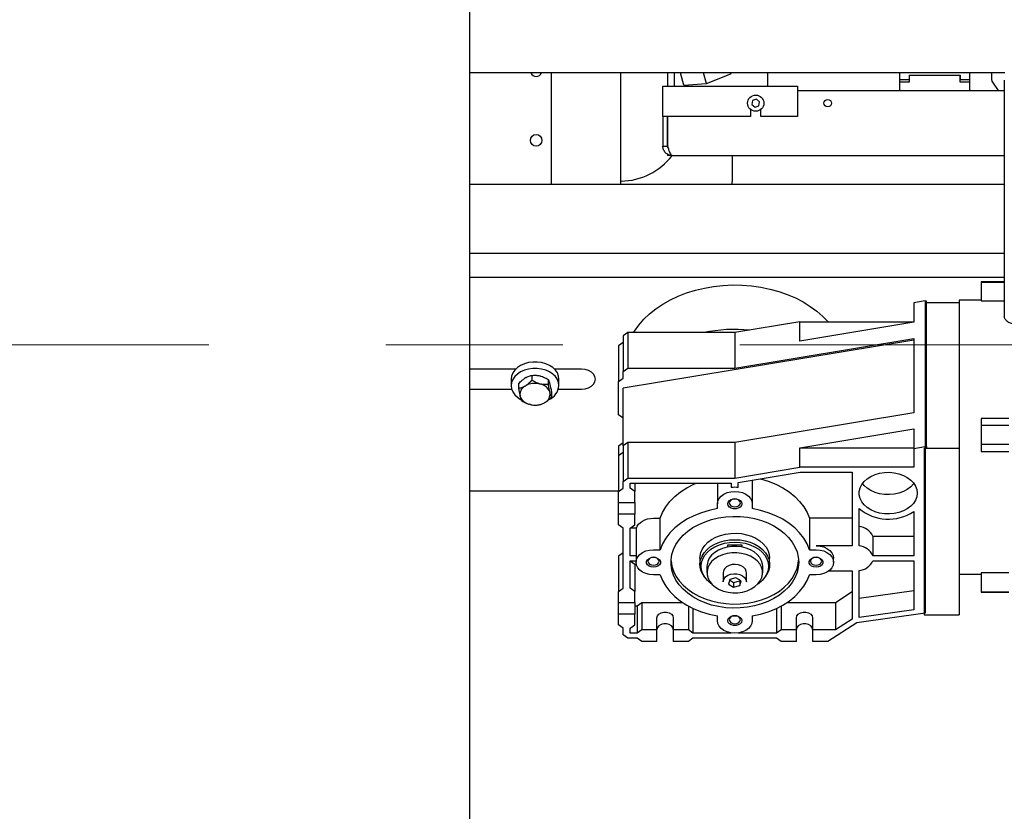
# Model space of a CAD drawing. Units: millimetres. Extents: x 20 to 410, y 10 to 287.
# Drawn here: x 289 to 304, y 233 to 244 of the extents above; entities that cross this region are included whole.
import ezdxf

# ---------------------------------------------------------------- set-up
doc = ezdxf.new("R2010")
doc.units = ezdxf.units.MM
doc.linetypes.add('CENTERX2', pattern=[20.32, 12.7, -2.54, 2.54, -2.54])
doc.styles.add('SLDTEXTSTYLE0', font='TXT', dxfattribs={"width": 0.605})
doc.dimstyles.new('SLDDIMSTYLE2', dxfattribs={"dimtxt": 3.85, "dimasz": 3.302, "dimexe": 0, "dimexo": 0.0625, "dimgap": 0.9625, "dimtad": 1, "dimdec": 0, "dimlfac": 30, "dimrnd": 1e-09, "dimzin": 12, "dimdsep": 46, "dimtxsty": 'SLDTEXTSTYLE0', "dimsah": 1, "dimcen": 0.09, "dimadec": 0, "dimazin": 3, "dimtfac": 1, "dimtofl": 0, "dimtmove": 0, "dimatfit": 3, "dimfxl": 1, "dimfrac": 2, "dimtolj": 1, "dimtzin": 12, "dimarcsym": 0})
doc.dimstyles.new('SLDDIMSTYLE3', dxfattribs={"dimtxt": 3.85, "dimasz": 3.302, "dimexe": 0, "dimexo": 0.0625, "dimgap": 0.9625, "dimtad": 1, "dimdec": 0, "dimlfac": 30, "dimrnd": 1e-09, "dimzin": 12, "dimdsep": 46, "dimtxsty": 'SLDTEXTSTYLE0', "dimsah": 1, "dimcen": 0.09, "dimadec": 0, "dimazin": 3, "dimtfac": 1, "dimtdec": 0, "dimtofl": 0, "dimtmove": 0, "dimatfit": 3, "dimfxl": 1, "dimfrac": 2, "dimtolj": 1, "dimtzin": 12, "dimarcsym": 0})

# ---------------------------------------------------------------- blocks, each defined once
blk = doc.blocks.new('_D_2')
at = {"color": 7, "linetype": 'Continuous', "lineweight": 18}
for p, q in [((315.862, 238.406), (315.862, 180.582)), ((182.52, 210.082), (182.52, 180.582)), ((182.52, 181.582), (315.862, 181.582))]:
    blk.add_line(p, q, dxfattribs=at)
for points in [[(182.52, 181.582), (185.822, 181.074), (185.822, 182.09)], [(315.862, 181.582), (312.56, 182.09), (312.56, 181.074)]]:
    blk.add_solid(points, dxfattribs=at)
at = {"color": 7, "linetype": 'Continuous', "lineweight": 18, "insert": (240.452, 186.545), "char_height": 3.85, "attachment_point": 1, "style": 'SLDTEXTSTYLE0'}
blk.add_mtext('4000', dxfattribs=at)
blk = doc.blocks.new('_D_3')
at = {"color": 7, "linetype": 'Continuous', "lineweight": 18}
for p, q in [((315.862, 238.406), (315.862, 189.569)), ((295.853, 210.082), (295.853, 189.569)), ((295.853, 190.569), (315.862, 190.569))]:
    blk.add_line(p, q, dxfattribs=at)
for points in [[(295.853, 190.569), (299.155, 190.061), (299.155, 191.077)], [(315.862, 190.569), (312.56, 191.077), (312.56, 190.061)]]:
    blk.add_solid(points, dxfattribs=at)
at = {"color": 7, "linetype": 'Continuous', "lineweight": 18, "insert": (303.302, 195.532), "char_height": 3.85, "attachment_point": 1, "style": 'SLDTEXTSTYLE0'}
blk.add_mtext('600', dxfattribs=at)

msp = doc.modelspace()

# ---------------------------------------------------------------- linework, layer by layer
at = {"color": 7, "linetype": 'Continuous', "lineweight": 25}
for p, q in [((295.852976, 237.782357), (295.852976, 262.915691)), ((303.52769, 243.482357), (295.852976, 243.482357)), ((297.02196, 243.482357), (297.02196, 241.88135)), ((298.02196, 241.88135), (298.02196, 243.482357)), ((298.688626, 243.482357), (298.688626, 243.290691)), ((298.788626, 243.448768), (298.788626, 243.482357)), ((298.788626, 243.348768), (298.788626, 243.448768)), ((298.926088, 243.307754), (298.876021, 243.482357)), ((299.247008, 243.331626), (299.203786, 243.482357)), ((299.247008, 243.331626), (299.598711, 243.471867)), ((299.598711, 243.471867), (299.595703, 243.482357)), ((299.598711, 243.471867), (299.601487, 243.482357)), ((300.12196, 243.482357), (300.12196, 243.448768)), ((300.12196, 243.448768), (300.12196, 243.348768)), ((302.02196, 243.382357), (302.02196, 243.482357)), ((302.155293, 243.449024), (302.155293, 243.349024)), ((302.155293, 243.449024), (302.888626, 243.449024)), ((302.155293, 243.449024), (302.155293, 243.382357)), ((302.888626, 243.349024), (302.888626, 243.449024)), ((302.888626, 243.449024), (302.888626, 243.382357)), ((303.02196, 243.482357), (303.02196, 243.382357)), ((303.338626, 243.482357), (303.338626, 243.386414)), ((298.62196, 243.290691), (300.555293, 243.290691)), ((298.62196, 243.224024), (298.62196, 243.290691)), ((298.788626, 243.290691), (298.788626, 243.348768)), ((298.926088, 243.307754), (299.247008, 243.331626)), ((300.12196, 243.348768), (300.12196, 243.290691)), ((300.555293, 243.290691), (300.555293, 243.224024)), ((302.155293, 243.382357), (302.02196, 243.382357)), ((302.02196, 243.349024), (302.02196, 243.382357)), ((302.155293, 243.349024), (302.02196, 243.349024)), ((302.02196, 243.232357), (302.02196, 243.349024)), ((303.02196, 243.382357), (302.888626, 243.382357)), ((303.02196, 243.349024), (302.888626, 243.349024)), ((303.02196, 243.382357), (303.02196, 243.349024)), ((303.02196, 243.349024), (303.02196, 243.232357)), ((303.350683, 243.348176), (303.43178, 243.232357)), ((303.52196, 243.380499), (303.52196, 239.993177)), ((298.62196, 242.857357), (298.62196, 243.224024)), ((300.555293, 243.232357), (303.52196, 243.232357)), ((300.555293, 243.224024), (300.555293, 242.857357)), ((302.02196, 243.232357), (303.02196, 243.232357)), ((299.910667, 243.085656), (299.901256, 243.028693)), ((299.901256, 243.028693), (299.945882, 242.992061)), ((299.964704, 243.105987), (299.910667, 243.085656)), ((299.945882, 242.992061), (299.999919, 243.012392)), ((300.00933, 243.069355), (299.964704, 243.105987)), ((299.999919, 243.012392), (300.00933, 243.069355)), ((299.880293, 242.857357), (298.62196, 242.857357)), ((298.62196, 242.857357), (298.62196, 242.432357)), ((298.688626, 242.857357), (298.688626, 242.432357)), ((298.68896, 242.432357), (298.68896, 242.857357)), ((299.880293, 242.959659), (299.880293, 242.857357)), ((300.030293, 242.857357), (300.030293, 242.959659)), ((300.555293, 242.857357), (300.030293, 242.857357)), ((298.62196, 242.432357), (298.688626, 242.432357)), ((298.688626, 242.432357), (298.688626, 242.423407)), ((298.688626, 242.319625), (298.688626, 242.299024)), ((298.755293, 242.299024), (298.688626, 242.299024)), ((298.755293, 242.299024), (303.52196, 242.299024)), ((299.62196, 241.949024), (299.62196, 242.299024)), ((303.52196, 241.88135), (295.852976, 241.88135)), ((295.852976, 240.8969), (303.52196, 240.8969)), ((303.52196, 240.548884), (295.852976, 240.548884)), ((303.52196, 240.485191), (303.188626, 240.485191)), ((303.188626, 240.485191), (303.188626, 240.482849)), ((303.188626, 240.482849), (303.52196, 240.482849)), ((303.188626, 240.482849), (303.188626, 240.214327)), ((302.388626, 240.211859), (302.22196, 240.184131)), ((302.22196, 240.184131), (302.22196, 239.905719)), ((302.388626, 240.211859), (302.388626, 238.123767)), ((302.405293, 240.209503), (302.388626, 240.209503)), ((302.405293, 238.12373), (302.405293, 240.209503)), ((302.405293, 240.187926), (302.87196, 240.187926)), ((303.188626, 240.224998), (302.87196, 240.224998)), ((302.87196, 240.224998), (302.87196, 236.301032)), ((303.188626, 240.214327), (303.52196, 240.214327)), ((300.590381, 239.912688), (299.655293, 239.757118)), ((300.590381, 239.634275), (300.590381, 239.912688)), ((300.590381, 239.912688), (302.22196, 239.912688)), ((302.22196, 239.905719), (300.590381, 239.634275)), ((298.12196, 239.757118), (298.055293, 239.709251)), ((298.12196, 239.757118), (298.12196, 239.246696)), ((299.655293, 239.757118), (298.12196, 239.757118)), ((299.655293, 239.757118), (299.655293, 239.246696)), ((298.055293, 239.613516), (297.988626, 239.565649)), ((298.055293, 239.709251), (298.055293, 239.198828)), ((302.22196, 239.649875), (298.055293, 238.959183)), ((299.655293, 239.246696), (302.22196, 239.673709)), ((302.22196, 239.673709), (302.22196, 238.606461)), ((297.988626, 239.565649), (297.988626, 239.055226)), ((296.50956, 239.232529), (295.852976, 239.232529)), ((297.455293, 239.232529), (297.067692, 239.232529)), ((298.055293, 239.198828), (298.12196, 239.246696)), ((298.055293, 239.103093), (298.055293, 239.198828)), ((298.12196, 239.246696), (299.655293, 239.246696)), ((296.445293, 239.088927), (296.445293, 238.996123)), ((296.65472, 239.111633), (296.641097, 239.103278)), ((296.743028, 239.142588), (296.743028, 239.072985)), ((296.869391, 239.133663), (296.852502, 239.137957)), ((296.978865, 239.082629), (296.978865, 239.013026)), ((297.13196, 238.996123), (297.13196, 239.088927)), ((297.988626, 239.055226), (298.055293, 239.103093)), ((297.988626, 238.576551), (297.988626, 239.055226)), ((295.852976, 238.945324), (296.452661, 238.945324)), ((296.552789, 239.025921), (296.552789, 238.956318)), ((296.641097, 238.987273), (296.65472, 238.995628)), ((296.852502, 239.021951), (296.869391, 239.017658)), ((297.000031, 239.023841), (297.003297, 239.011192)), ((297.000031, 238.907836), (297.003297, 238.895187)), ((297.024463, 238.906002), (297.024463, 238.836399)), ((297.124591, 238.945324), (297.455293, 238.945324)), ((298.055293, 238.131581), (298.055293, 238.959183)), ((296.577221, 238.838479), (296.573956, 238.851128)), ((296.936156, 238.759041), (296.922532, 238.750686)), ((296.724751, 238.724363), (296.707862, 238.728657)), ((298.055293, 238.528684), (297.988626, 238.576551)), ((302.22196, 238.606461), (299.655293, 238.179449)), ((303.5883, 238.52362), (303.188626, 238.52362)), ((303.188626, 238.52362), (303.188626, 238.429528)), ((300.590381, 238.103007), (302.22196, 238.374451)), ((302.22196, 238.374451), (302.22196, 238.096039)), ((303.188626, 238.429528), (303.588626, 238.429528)), ((303.188626, 238.429528), (303.188626, 238.156228)), ((298.055293, 238.177492), (297.988626, 238.129625)), ((297.988626, 238.129625), (297.988626, 237.987979)), ((298.12196, 238.179449), (298.055293, 238.131581)), ((298.055293, 238.131581), (298.055293, 237.621158)), ((298.12196, 238.179449), (298.12196, 237.669026)), ((299.655293, 238.179449), (298.12196, 238.179449)), ((299.655293, 238.179449), (299.655293, 237.669026)), ((300.590381, 237.824595), (300.590381, 238.103007)), ((300.590381, 238.103007), (302.22196, 238.103007)), ((302.22196, 238.096039), (302.388626, 238.123767)), ((302.22196, 238.096039), (302.22196, 237.824595)), ((302.37196, 238.099833), (302.37196, 235.70646)), ((302.37196, 238.099833), (302.87196, 238.099833)), ((302.388626, 238.123767), (302.388626, 235.730394)), ((302.388626, 238.12373), (302.405293, 238.12373)), ((302.405293, 238.12373), (302.405293, 238.100993)), ((303.188626, 238.156228), (303.588626, 238.156228)), ((303.188626, 238.156228), (303.188626, 238.05374)), ((303.188626, 238.05374), (303.588626, 238.05374)), ((298.055293, 238.035846), (297.988626, 237.987979)), ((297.988626, 237.987979), (297.988626, 237.477556)), ((295.852976, 210.082357), (295.852976, 237.782357)), ((299.655293, 237.669026), (300.590381, 237.824595)), ((302.22196, 237.824595), (300.590381, 237.824595)), ((298.055293, 237.621158), (298.12196, 237.669026)), ((298.12196, 237.669026), (299.655293, 237.669026)), ((299.705293, 237.605513), (300.593779, 237.752794)), ((299.905293, 237.638666), (299.905293, 237.299885)), ((300.593779, 237.752794), (301.338626, 237.752794)), ((301.338626, 237.752794), (301.338626, 236.69971)), ((295.852976, 237.485367), (297.988626, 237.485367)), ((297.988626, 237.477556), (298.055293, 237.525424)), ((298.055293, 237.525424), (298.055293, 237.621158)), ((298.155293, 237.597225), (299.605293, 237.597225)), ((298.155293, 237.525424), (298.155293, 237.597225)), ((298.22196, 237.477556), (298.155293, 237.525424)), ((298.22196, 237.597225), (298.22196, 237.477556)), ((299.405293, 237.597225), (299.405293, 237.299885)), ((299.605293, 237.597225), (299.605293, 237.533764)), ((299.705293, 237.533764), (299.705293, 237.605513)), ((297.988626, 237.321987), (297.988626, 237.477556)), ((298.22196, 237.321987), (298.22196, 237.477556)), ((297.988626, 237.321987), (298.22196, 237.321987)), ((297.988626, 237.154451), (297.988626, 237.321987)), ((298.22196, 237.321987), (298.22196, 237.154451)), ((299.405293, 237.231349), (299.405293, 237.299885)), ((299.905293, 237.299885), (299.905293, 237.231349)), ((301.438626, 236.696083), (301.438626, 237.234266)), ((298.22196, 237.154451), (297.988626, 237.154451)), ((297.988626, 236.998881), (297.988626, 237.154451)), ((298.22196, 236.998881), (298.22196, 237.154451)), ((298.488626, 237.094127), (298.584079, 237.094127)), ((298.584079, 236.641707), (298.584079, 237.094127)), ((300.726507, 237.094127), (300.726507, 236.641707)), ((301.338626, 237.094127), (300.726507, 237.094127)), ((302.22196, 237.192262), (302.22196, 236.556107)), ((298.055293, 236.951014), (297.988626, 236.998881)), ((298.055293, 236.0894), (298.055293, 236.951014)), ((298.155293, 236.951014), (298.22196, 236.998881)), ((298.155293, 236.556107), (298.155293, 236.951014)), ((298.243677, 236.950525), (298.155293, 236.950525)), ((298.243677, 236.556107), (298.243677, 236.950525)), ((301.633575, 236.83452), (302.22196, 236.83452)), ((301.633575, 236.83452), (301.633575, 236.556107)), ((298.488626, 236.641707), (298.584079, 236.641707)), ((299.555293, 236.710553), (299.755293, 236.710553)), ((299.555293, 236.682287), (299.555293, 236.710553)), ((299.755293, 236.710553), (299.755293, 236.682287)), ((300.726507, 236.641707), (300.82196, 236.641707)), ((301.338626, 236.69971), (300.82196, 236.69971)), ((298.055293, 236.599822), (297.988626, 236.551955)), ((297.988626, 236.551955), (297.988626, 236.041532)), ((298.243677, 236.556107), (298.155293, 236.556107)), ((298.238626, 236.520207), (298.238626, 236.462204)), ((299.155293, 236.520207), (299.155293, 236.427412)), ((300.155293, 236.427412), (300.155293, 236.520207)), ((301.07196, 236.462204), (301.07196, 236.520207)), ((302.22196, 236.556107), (301.633575, 236.556107)), ((298.155293, 236.484306), (298.238626, 236.484306)), ((298.155293, 236.0894), (298.155293, 236.484306)), ((298.155293, 236.483817), (298.22196, 236.43595)), ((298.22196, 236.43595), (298.22196, 236.041532)), ((299.255293, 236.404202), (299.255293, 236.311398)), ((300.055293, 236.311398), (300.055293, 236.404202)), ((301.633575, 236.484306), (302.22196, 236.484306)), ((302.22196, 236.484306), (302.22196, 235.778261)), ((298.584079, 236.282701), (298.488626, 236.282701)), ((299.216942, 236.254718), (299.230575, 236.236879)), ((299.488626, 236.311398), (299.488626, 236.179152)), ((299.581679, 236.216686), (299.564819, 236.148664)), ((299.579823, 236.209198), (299.638433, 236.173773)), ((299.672153, 236.240213), (299.581679, 236.216686)), ((299.745767, 236.195719), (299.672153, 236.240213)), ((299.82196, 236.179152), (299.82196, 236.311398)), ((300.080011, 236.236879), (300.093644, 236.254718)), ((300.82196, 236.282701), (300.726507, 236.282701)), ((301.005985, 236.340704), (301.338626, 236.340704)), ((301.338626, 236.340704), (301.338626, 235.646217)), ((301.438626, 235.668934), (301.438626, 236.344331)), ((302.87196, 236.301032), (302.87196, 235.70646)), ((302.87196, 236.291665), (303.188626, 236.291665)), ((303.588626, 236.30964), (303.188626, 236.30964)), ((303.188626, 236.30964), (303.188626, 236.038062)), ((297.988626, 236.041532), (298.055293, 236.0894)), ((298.22196, 236.041532), (298.155293, 236.0894)), ((299.564819, 236.148664), (299.638433, 236.10417)), ((299.638433, 236.173773), (299.728907, 236.1973)), ((299.638433, 236.173773), (299.638433, 236.10417)), ((299.638433, 236.10417), (299.728907, 236.127697)), ((299.728907, 236.1973), (299.730763, 236.204788)), ((299.728907, 236.1973), (299.728907, 236.127697)), ((299.728907, 236.127697), (299.745767, 236.195719)), ((297.988626, 235.885963), (297.988626, 236.041532)), ((298.22196, 235.885963), (298.22196, 236.041532)), ((301.098626, 235.885474), (301.338626, 236.040634)), ((301.438626, 235.947346), (302.22196, 236.056674)), ((303.188626, 236.038062), (303.588626, 236.038062)), ((303.188626, 236.038062), (303.188626, 236.031472)), ((303.188626, 236.031472), (303.588626, 236.031472)), ((297.988626, 235.885963), (298.22196, 235.885963)), ((297.988626, 235.718427), (297.988626, 235.885963)), ((298.22196, 235.885963), (298.22196, 235.718427)), ((298.22196, 235.837607), (298.255293, 235.837607)), ((298.255293, 235.837607), (298.32196, 235.885474)), ((298.255293, 235.837607), (298.255293, 235.443189)), ((298.32196, 235.885474), (298.903749, 235.885474)), ((298.32196, 235.885474), (298.32196, 235.491057)), ((298.988626, 235.833972), (298.988626, 235.491057)), ((299.055293, 235.80023), (299.055293, 235.443189)), ((300.255293, 235.80023), (300.255293, 235.443189)), ((300.32196, 235.833972), (300.32196, 235.491057)), ((300.406837, 235.885474), (301.098626, 235.885474)), ((301.098626, 235.885474), (301.098626, 235.491057)), ((298.22196, 235.718427), (297.988626, 235.718427)), ((297.988626, 235.562858), (297.988626, 235.718427)), ((298.22196, 235.562858), (298.22196, 235.718427)), ((298.538626, 235.491057), (298.538626, 235.665064)), ((298.77196, 235.665064), (298.77196, 235.491057)), ((299.405293, 235.624524), (299.405293, 235.69306)), ((299.905293, 235.69306), (299.905293, 235.624524)), ((300.538626, 235.491057), (300.538626, 235.665064)), ((300.77196, 235.665064), (300.77196, 235.491057)), ((301.338626, 235.646217), (301.098626, 235.491057)), ((302.388626, 235.730394), (301.405293, 235.592896)), ((302.22196, 235.778261), (301.438626, 235.668934)), ((302.37196, 235.70646), (302.87196, 235.70646)), ((298.055293, 235.51499), (297.988626, 235.562858)), ((298.055293, 235.419255), (298.055293, 235.51499)), ((298.155293, 235.51499), (298.22196, 235.562858)), ((298.155293, 235.443189), (298.155293, 235.51499)), ((301.405293, 235.592896), (300.988626, 235.32352)), ((298.12196, 235.371388), (298.055293, 235.419255)), ((298.255293, 235.371388), (298.12196, 235.371388)), ((298.255293, 235.443189), (298.155293, 235.443189)), ((298.32196, 235.491057), (298.255293, 235.443189)), ((298.32196, 235.32352), (298.255293, 235.371388)), ((298.538626, 235.491057), (298.32196, 235.491057)), ((298.538626, 235.32352), (298.538626, 235.491057)), ((298.988626, 235.491057), (298.77196, 235.491057)), ((298.77196, 235.491057), (298.77196, 235.32352)), ((299.055293, 235.443189), (298.988626, 235.491057)), ((299.055293, 235.371388), (298.988626, 235.32352)), ((299.605293, 235.443189), (299.055293, 235.443189)), ((300.255293, 235.371388), (299.055293, 235.371388)), ((299.605293, 235.448648), (299.605293, 235.443189)), ((299.705293, 235.443189), (299.705293, 235.448648)), ((300.255293, 235.443189), (299.705293, 235.443189)), ((300.32196, 235.491057), (300.255293, 235.443189)), ((300.32196, 235.32352), (300.255293, 235.371388)), ((300.538626, 235.491057), (300.32196, 235.491057)), ((300.538626, 235.32352), (300.538626, 235.491057)), ((300.77196, 235.491057), (300.77196, 235.32352)), ((301.098626, 235.491057), (300.77196, 235.491057)), ((298.538626, 235.32352), (298.32196, 235.32352)), ((298.988626, 235.32352), (298.77196, 235.32352)), ((300.538626, 235.32352), (300.32196, 235.32352)), ((300.988626, 235.32352), (300.77196, 235.32352))]:
    msp.add_line(p, q, dxfattribs=at)
at = {"color": 7, "linetype": 'CENTERX2', "lineweight": 18}
msp.add_line((177.806453, 239.582357), (318.598702, 239.582357), dxfattribs=at)
at = {"color": 7, "linetype": 'Continuous', "lineweight": 25, "flags": 128}
for points in [[(299.61323, 241.88135), (299.616836, 241.897), (299.62196, 241.949024)], [(298.20296, 239.757118), (298.216332, 239.778618), (298.278443, 239.86568), (298.350748, 239.948586), (298.432712, 240.026723), (298.523727, 240.099511), (298.62312, 240.166412), (298.730154, 240.22693), (298.844038, 240.280618), (298.963929, 240.327078), (299.088937, 240.365965), (299.218139, 240.396993), (299.350578, 240.419931), (299.485273, 240.434609), (299.621226, 240.440919), (299.757431, 240.438815), (299.892881, 240.428311), (300.026571, 240.409485), (300.157513, 240.382477), (300.284736, 240.347487), (300.407299, 240.304774), (300.524294, 240.254654), (300.634856, 240.197498), (300.738165, 240.133729), (300.833458, 240.06382), (300.920027, 239.988288), (300.992851, 239.912688)], [(297.13196, 239.088927), (297.126114, 239.134224), (297.108775, 239.177979), (297.080534, 239.218701), (297.042353, 239.255004), (296.995531, 239.285652), (296.941663, 239.3096), (296.882584, 239.326034), (296.820305, 239.334393), (296.756947, 239.334393), (296.694669, 239.326034), (296.635589, 239.3096), (296.581722, 239.285652), (296.5349, 239.255004), (296.496718, 239.218701), (296.468478, 239.177979), (296.451139, 239.134224), (296.445293, 239.088927), (296.445293, 239.088927)], [(297.13196, 238.996123), (297.126114, 239.04142), (297.108775, 239.085175), (297.080534, 239.125897), (297.042353, 239.1622), (296.995531, 239.192848), (296.941663, 239.216796), (296.882584, 239.233229), (296.820305, 239.241588), (296.756947, 239.241588), (296.694669, 239.233229), (296.635589, 239.216796), (296.581722, 239.192848), (296.5349, 239.1622), (296.496718, 239.125897), (296.468478, 239.085175), (296.451139, 239.04142), (296.445293, 238.996123), (296.451139, 238.950825), (296.468478, 238.90707), (296.496718, 238.866348), (296.5349, 238.830045), (296.581722, 238.799398), (296.590519, 238.794783)], [(297.455293, 238.945324), (297.507057, 238.950218), (297.555293, 238.964563), (297.596714, 238.987385), (297.628498, 239.017126), (297.648478, 239.05176), (297.655293, 239.088927), (297.648478, 239.126094), (297.628498, 239.160728), (297.596714, 239.190469), (297.555293, 239.21329), (297.507057, 239.227636), (297.455293, 239.232529)], [(300.024958, 237.658503), (300.135463, 237.625216), (300.242344, 237.582557), (300.34197, 237.531645), (300.43311, 237.473107), (300.514638, 237.407667), (300.585546, 237.336134), (300.644958, 237.259392), (300.692139, 237.17839), (300.726507, 237.094127)], [(302.27196, 237.453622), (302.265966, 237.403062), (302.248159, 237.353956), (302.219049, 237.307718), (302.179475, 237.265677), (302.130574, 237.229042), (302.073754, 237.198869), (302.01065, 237.176024), (301.943076, 237.161166), (301.872977, 237.15472), (301.802369, 237.156874), (301.733283, 237.167564), (301.667708, 237.186484), (301.607529, 237.213089), (301.554478, 237.246614), (301.510081, 237.286094), (301.475614, 237.330393), (301.452071, 237.378238), (301.440127, 237.428251), (301.440127, 237.478994), (301.452071, 237.529007), (301.475614, 237.576851), (301.510081, 237.621151), (301.554478, 237.660631), (301.607529, 237.694155), (301.667708, 237.72076), (301.733283, 237.73968), (301.802369, 237.750371), (301.872977, 237.752524), (301.943076, 237.746079), (302.01065, 237.73122), (302.073754, 237.708376), (302.130574, 237.678202), (302.179475, 237.641568), (302.219049, 237.599527), (302.248159, 237.553288), (302.265966, 237.504183), (302.27196, 237.453622)], [(298.584079, 237.094127), (298.618447, 237.17839), (298.665628, 237.259392), (298.72504, 237.336134), (298.795948, 237.407667), (298.877476, 237.473107), (298.968616, 237.531645), (299.068242, 237.582557), (299.101935, 237.597225)], [(302.224106, 237.592829), (302.219049, 237.58613), (302.179475, 237.544089), (302.130574, 237.507455), (302.073754, 237.477281), (302.01065, 237.454437), (301.943076, 237.439578), (301.872977, 237.433133), (301.802369, 237.435286), (301.733283, 237.445977), (301.667708, 237.464897), (301.607529, 237.491502), (301.554478, 237.525026), (301.510081, 237.564506), (301.48648, 237.592829)], [(299.405293, 237.299885), (299.411561, 237.339828), (299.430051, 237.377768), (299.459835, 237.411803), (299.499421, 237.440226), (299.546822, 237.461611), (299.599663, 237.474887), (299.655293, 237.479388), (299.710923, 237.474887), (299.763764, 237.461611), (299.811165, 237.440226), (299.850751, 237.411803), (299.880535, 237.377768), (299.899025, 237.339828), (299.905293, 237.299885)], [(299.555293, 237.299885), (299.561324, 237.324442), (299.578689, 237.346038), (299.605293, 237.362066), (299.637928, 237.370595), (299.672658, 237.370595), (299.705293, 237.362066), (299.731897, 237.346038), (299.749262, 237.324442), (299.755293, 237.299885), (299.749262, 237.275327), (299.731897, 237.253732), (299.705293, 237.237703), (299.672658, 237.229174), (299.637928, 237.229174), (299.605293, 237.237703), (299.578689, 237.253732), (299.561324, 237.275327), (299.555293, 237.299885)], [(299.735126, 237.313921), (299.729049, 237.335857), (299.711744, 237.354454), (299.685844, 237.366879), (299.655293, 237.371243), (299.624742, 237.366879), (299.598842, 237.354454), (299.581537, 237.335857), (299.57546, 237.313921), (299.581537, 237.291986), (299.598842, 237.273389), (299.624742, 237.260964), (299.655293, 237.2566), (299.685844, 237.260964), (299.711744, 237.273389), (299.729049, 237.291986), (299.735126, 237.313921)], [(299.405293, 237.231349), (299.287938, 237.206672), (299.175123, 237.172796), (299.068242, 237.130137), (298.968616, 237.079224), (298.877476, 237.020686), (298.795948, 236.955247), (298.72504, 236.883714), (298.665628, 236.806972), (298.618447, 236.725969), (298.584079, 236.641707)], [(300.726507, 236.641707), (300.692139, 236.725969), (300.644958, 236.806972), (300.585546, 236.883714), (300.514638, 236.955247), (300.43311, 237.020686), (300.34197, 237.079224), (300.242344, 237.130137), (300.135463, 237.172796), (300.022648, 237.206672), (299.905293, 237.231349)], [(298.243677, 236.950525), (298.255775, 236.97996), (298.274678, 237.007485), (298.299836, 237.032296), (298.330512, 237.053667), (298.365811, 237.070973), (298.404699, 237.08371), (298.44604, 237.091504), (298.488626, 237.094127)], [(300.57196, 236.462204), (300.565985, 236.387178), (300.548137, 236.313129), (300.51865, 236.241024), (300.477908, 236.171803), (300.426442, 236.106367), (300.364923, 236.04557), (300.294152, 235.990204), (300.215054, 235.940992), (300.128657, 235.898575), (300.03609, 235.863505), (299.938559, 235.83624), (299.837334, 235.817136), (299.733737, 235.806441), (299.629117, 235.804295), (299.524838, 235.810726), (299.422259, 235.82565), (299.322719, 235.848872), (299.227515, 235.88009), (299.137887, 235.918897), (299.055004, 235.964787), (298.979947, 236.017161), (298.913694, 236.075337), (298.857109, 236.138557), (298.81093, 236.205995), (298.775758, 236.276774), (298.752052, 236.34997), (298.740121, 236.42463), (298.740121, 236.499779), (298.752052, 236.574438), (298.775758, 236.647634), (298.81093, 236.718413), (298.857109, 236.785852), (298.913694, 236.849071), (298.979947, 236.907247), (299.055004, 236.959622), (299.137887, 237.005511), (299.227515, 237.044318), (299.322719, 237.075536), (299.422259, 237.098759), (299.524838, 237.113683), (299.629117, 237.120113), (299.733737, 237.117968), (299.837334, 237.107273), (299.938559, 237.088168), (300.03609, 237.060904), (300.128657, 237.025834), (300.215054, 236.983417), (300.294152, 236.934204), (300.364923, 236.878839), (300.426442, 236.818042), (300.477908, 236.752606), (300.51865, 236.683384), (300.548137, 236.611279), (300.565985, 236.537231), (300.57196, 236.462204)], [(299.155293, 236.520207), (299.15676, 236.547689), (299.168445, 236.602008), (299.191542, 236.654409), (299.225508, 236.703666), (299.269548, 236.748622), (299.32263, 236.788224), (299.383509, 236.821544), (299.450759, 236.847801), (299.522802, 236.86638), (299.597951, 236.876844), (299.674444, 236.878949), (299.750489, 236.872646), (299.824301, 236.858082), (299.894153, 236.835598), (299.958406, 236.805722), (300.015554, 236.769153), (300.064258, 236.72675), (300.103376, 236.679505), (300.131991, 236.628526), (300.149433, 236.575009), (300.155293, 236.520207)], [(299.155293, 236.520207), (299.15676, 236.547689), (299.168445, 236.602008), (299.191542, 236.654409), (299.225508, 236.703666), (299.269548, 236.748622), (299.32263, 236.788224), (299.383509, 236.821544), (299.450759, 236.847801), (299.522802, 236.86638), (299.597951, 236.876844), (299.674444, 236.878949), (299.750489, 236.872646), (299.824301, 236.858082), (299.894153, 236.835598), (299.958406, 236.805722), (300.015554, 236.769153), (300.064258, 236.72675), (300.103376, 236.679505), (300.131991, 236.628526), (300.149433, 236.575009), (300.155293, 236.520207)], [(299.216942, 236.254718), (299.199041, 236.280554), (299.173166, 236.332282), (299.158592, 236.38624), (299.15566, 236.441163), (299.164439, 236.495764), (299.184723, 236.548762), (299.216037, 236.598917), (299.257647, 236.645051), (299.308577, 236.686084), (299.367634, 236.721054), (299.433433, 236.749141), (299.504433, 236.769687), (299.578968, 236.782211), (299.655293, 236.786418)], [(299.655293, 236.786418), (299.731618, 236.782211), (299.806153, 236.769687), (299.877153, 236.749141), (299.942952, 236.721054), (300.002009, 236.686084), (300.052939, 236.645051), (300.094549, 236.598917), (300.125863, 236.548762), (300.146147, 236.495764), (300.154926, 236.441163), (300.151994, 236.38624), (300.13742, 236.332282), (300.111545, 236.280554), (300.093644, 236.254718)], [(298.488626, 236.282701), (298.432996, 236.287202), (298.380155, 236.300478), (298.332754, 236.321863), (298.293168, 236.350286), (298.263384, 236.384321), (298.244894, 236.422261), (298.238626, 236.462204), (298.244894, 236.502147), (298.263384, 236.540088), (298.293168, 236.574123), (298.332754, 236.602545), (298.380155, 236.623931), (298.432996, 236.637207), (298.488626, 236.641707)], [(299.324108, 236.150338), (299.312735, 236.158241), (299.263365, 236.199746), (299.223645, 236.246285), (299.194554, 236.296713), (299.176807, 236.349787), (299.170843, 236.404202), (299.176807, 236.458616), (299.194554, 236.51169), (299.223645, 236.562118), (299.263365, 236.608657), (299.312735, 236.650162), (299.37054, 236.685611), (299.435357, 236.71413), (299.50559, 236.735018), (299.579508, 236.74776), (299.655293, 236.752043)], [(300.055293, 236.404202), (300.05299, 236.434977), (300.039505, 236.484095), (300.014346, 236.530785), (299.978278, 236.57363), (299.932395, 236.611326), (299.878093, 236.642729), (299.817022, 236.666884), (299.751036, 236.683058), (299.682141, 236.690759), (299.612431, 236.689753), (299.544023, 236.680071), (299.478995, 236.662006), (299.419325, 236.636109), (299.366824, 236.603165), (299.323088, 236.564175), (299.289446, 236.520325), (299.26692, 236.472947)], [(299.655293, 236.752043), (299.731078, 236.74776), (299.804996, 236.735018), (299.875229, 236.71413), (299.940046, 236.685611), (299.997851, 236.650162), (300.047221, 236.608657), (300.086941, 236.562118), (300.116032, 236.51169), (300.133779, 236.458616), (300.139743, 236.404202), (300.133779, 236.349787), (300.116032, 236.296713), (300.086941, 236.246285), (300.047221, 236.199746), (299.997851, 236.158241), (299.986478, 236.150338)], [(300.82196, 236.69971), (300.87759, 236.695209), (300.930431, 236.681933), (300.977832, 236.660548), (301.017418, 236.632125), (301.047202, 236.59809), (301.065692, 236.56015), (301.07196, 236.520207)], [(300.82196, 236.641707), (300.87759, 236.637207), (300.930431, 236.623931), (300.977832, 236.602545), (301.017418, 236.574123), (301.047202, 236.540088), (301.065692, 236.502147), (301.07196, 236.462204), (301.065692, 236.422261), (301.047202, 236.384321), (301.017418, 236.350286), (300.977832, 236.321863), (300.930431, 236.300478), (300.87759, 236.287202), (300.82196, 236.282701)], [(298.488626, 236.390403), (298.454424, 236.394733), (298.424348, 236.407201), (298.402024, 236.426304), (298.390146, 236.449736), (298.390146, 236.474672), (298.402024, 236.498105), (298.424348, 236.517207), (298.454424, 236.529675), (298.488626, 236.534006), (298.522828, 236.529675), (298.552905, 236.517207), (298.575229, 236.498105), (298.587107, 236.474672), (298.587107, 236.449736), (298.575229, 236.426304), (298.552905, 236.407201), (298.522828, 236.394733), (298.488626, 236.390403)], [(298.488626, 236.533562), (298.458075, 236.529199), (298.432176, 236.516773), (298.41487, 236.498177), (298.408793, 236.476241), (298.41487, 236.454305), (298.432176, 236.435709), (298.458075, 236.423283), (298.488626, 236.41892), (298.519177, 236.423283), (298.545077, 236.435709), (298.562383, 236.454305), (298.56846, 236.476241), (298.562383, 236.498177), (298.545077, 236.516773), (298.519177, 236.529199), (298.488626, 236.533562)], [(299.26692, 236.380142), (299.256195, 236.330675), (299.257596, 236.280622), (299.271081, 236.231504), (299.29624, 236.184814), (299.332308, 236.14197), (299.378191, 236.104274), (299.432493, 236.072871), (299.493564, 236.048715), (299.55955, 236.032542), (299.628445, 236.024841), (299.698155, 236.025847), (299.766563, 236.035529), (299.83159, 236.053593), (299.891261, 236.079491), (299.943762, 236.112435), (299.987498, 236.151424), (300.02114, 236.195274), (300.043666, 236.242653), (300.054391, 236.29212), (300.05299, 236.342173), (300.039505, 236.391291), (300.014346, 236.437981), (299.978278, 236.480826), (299.932395, 236.518522), (299.878093, 236.549925), (299.817022, 236.57408), (299.751036, 236.590254), (299.682141, 236.597955), (299.612431, 236.596949), (299.544023, 236.587266), (299.478995, 236.569202), (299.419325, 236.543304), (299.366824, 236.51036), (299.323088, 236.471371), (299.289446, 236.427521), (299.26692, 236.380142)], [(300.82196, 236.534006), (300.856162, 236.529675), (300.886238, 236.517207), (300.908562, 236.498105), (300.92044, 236.474672), (300.92044, 236.449736), (300.908562, 236.426304), (300.886238, 236.407201), (300.856162, 236.394733), (300.82196, 236.390403), (300.787758, 236.394733), (300.757681, 236.407201), (300.735357, 236.426304), (300.723479, 236.449736), (300.723479, 236.474672), (300.735357, 236.498105), (300.757681, 236.517207), (300.787758, 236.529675), (300.82196, 236.534006)], [(300.82196, 236.41892), (300.852511, 236.423283), (300.87841, 236.435709), (300.895716, 236.454305), (300.901793, 236.476241), (300.895716, 236.498177), (300.87841, 236.516773), (300.852511, 236.529199), (300.82196, 236.533562), (300.791409, 236.529199), (300.765509, 236.516773), (300.748203, 236.498177), (300.742126, 236.476241), (300.748203, 236.454305), (300.765509, 236.435709), (300.791409, 236.423283), (300.82196, 236.41892)], [(298.739517, 236.491206), (298.740121, 236.482632), (298.752052, 236.407973), (298.775758, 236.334777), (298.81093, 236.263998), (298.857109, 236.196559), (298.913694, 236.13334), (298.979947, 236.075164), (299.055004, 236.022789), (299.137887, 235.9769), (299.227515, 235.938093), (299.322719, 235.906875), (299.422259, 235.883653), (299.524838, 235.868729), (299.629117, 235.862298), (299.733737, 235.864444), (299.837334, 235.875139), (299.938559, 235.894243), (300.03609, 235.921508), (300.128657, 235.956577), (300.215054, 235.998995), (300.294152, 236.048207), (300.364923, 236.103572), (300.426442, 236.164369), (300.477908, 236.229805), (300.51865, 236.299027), (300.548137, 236.371132), (300.565985, 236.44518), (300.571069, 236.491206)], [(298.739517, 236.491206), (298.740121, 236.482632), (298.752052, 236.407973), (298.775758, 236.334777), (298.81093, 236.263998), (298.857109, 236.196559), (298.913694, 236.13334), (298.979947, 236.075164), (299.055004, 236.022789), (299.137887, 235.9769), (299.227515, 235.938093), (299.322719, 235.906875), (299.422259, 235.883653), (299.524838, 235.868729), (299.629117, 235.862298), (299.733737, 235.864444), (299.837334, 235.875139), (299.938559, 235.894243), (300.03609, 235.921508), (300.128657, 235.956577), (300.215054, 235.998995), (300.294152, 236.048207), (300.364923, 236.103572), (300.426442, 236.164369), (300.477908, 236.229805), (300.51865, 236.299027), (300.548137, 236.371132), (300.565985, 236.44518), (300.571069, 236.491206)], [(299.26692, 236.472947), (299.256195, 236.423479), (299.255293, 236.404202)], [(299.82196, 236.311398), (299.819686, 236.331095), (299.806189, 236.362211), (299.7815, 236.389558), (299.747451, 236.411108), (299.706567, 236.425263), (299.66188, 236.430973), (299.616705, 236.427815), (299.574391, 236.416022), (299.538078, 236.39647), (299.510458, 236.370609), (299.49358, 236.340356), (299.488626, 236.311398)], [(298.584079, 236.282701), (298.618447, 236.198439), (298.665628, 236.117437), (298.72504, 236.040695), (298.795948, 235.969162), (298.877476, 235.903722), (298.968616, 235.845184), (299.068242, 235.794271), (299.175123, 235.751613), (299.287938, 235.717736), (299.405293, 235.69306)], [(299.488626, 236.179152), (299.489594, 236.19203), (299.500578, 236.223651), (299.523036, 236.251972), (299.555303, 236.274892), (299.594986, 236.290712), (299.639142, 236.298257), (299.684495, 236.296969)], [(299.684495, 236.296969), (299.727683, 236.286943), (299.765502, 236.268923), (299.795147, 236.244245), (299.81442, 236.214739), (299.821891, 236.182594), (299.82196, 236.179152)], [(299.905293, 235.69306), (300.022648, 235.717736), (300.135463, 235.751613), (300.242344, 235.794271), (300.34197, 235.845184), (300.43311, 235.903722), (300.514638, 235.969162), (300.585546, 236.040695), (300.644958, 236.117437), (300.692139, 236.198439), (300.726507, 236.282701)], [(298.538626, 235.665064), (298.545662, 235.692838), (298.565921, 235.717261), (298.59696, 235.735389), (298.635034, 235.745034), (298.675552, 235.745034), (298.713626, 235.735389), (298.744665, 235.717261), (298.764924, 235.692838), (298.77196, 235.665064)], [(299.755293, 235.624524), (299.749262, 235.599966), (299.731897, 235.578371), (299.705293, 235.562342), (299.672658, 235.553813), (299.637928, 235.553813), (299.605293, 235.562342), (299.578689, 235.578371), (299.561324, 235.599966), (299.555293, 235.624524), (299.561324, 235.649081), (299.578689, 235.670677), (299.605293, 235.686705), (299.637928, 235.695234), (299.672658, 235.695234), (299.705293, 235.686705), (299.731897, 235.670677), (299.749262, 235.649081), (299.755293, 235.624524)], [(299.57546, 235.63856), (299.581537, 235.616625), (299.598842, 235.598028), (299.624742, 235.585602), (299.655293, 235.581239), (299.685844, 235.585602), (299.711744, 235.598028), (299.729049, 235.616625), (299.735126, 235.63856), (299.729049, 235.660496), (299.711744, 235.679093), (299.685844, 235.691518), (299.655293, 235.695882), (299.624742, 235.691518), (299.598842, 235.679093), (299.581537, 235.660496), (299.57546, 235.63856)], [(300.538626, 235.665064), (300.545662, 235.692838), (300.565921, 235.717261), (300.59696, 235.735389), (300.635034, 235.745034), (300.675552, 235.745034), (300.713626, 235.735389), (300.744665, 235.717261), (300.764924, 235.692838), (300.77196, 235.665064)], [(298.77196, 235.497528), (298.764924, 235.525301), (298.744665, 235.549725), (298.713626, 235.567853), (298.675552, 235.577498), (298.635034, 235.577498), (298.59696, 235.567853), (298.565921, 235.549725), (298.545662, 235.525301), (298.538626, 235.497528)], [(299.905293, 235.624524), (299.899025, 235.584581), (299.880535, 235.54664), (299.850751, 235.512606), (299.811165, 235.484183), (299.763764, 235.462797), (299.710923, 235.449521), (299.655293, 235.445021), (299.599663, 235.449521), (299.546822, 235.462797), (299.499421, 235.484183), (299.459835, 235.512606), (299.430051, 235.54664), (299.411561, 235.584581), (299.405293, 235.624524)], [(300.77196, 235.497528), (300.764924, 235.525301), (300.744665, 235.549725), (300.713626, 235.567853), (300.675552, 235.577498), (300.635034, 235.577498), (300.59696, 235.567853), (300.565921, 235.549725), (300.545662, 235.525301), (300.538626, 235.497528)]]:
    msp.add_lwpolyline(points, dxfattribs=at)
at = {"color": 7, "linetype": 'Continuous', "lineweight": 25}
for centre, radius in [((299.955293, 243.049024), 0.116667), ((300.988626, 243.049024), 0.054033), ((296.805293, 242.515691), 0.083333)]:
    msp.add_circle(centre, radius, dxfattribs=at)
for centre, radius, start, end in [((296.805293, 243.515691), 0.083333, 203.5781785, 336.4218215), ((303.405293, 243.386414), 0.066667, 180, 215), ((298.02196, 242.849024), 0.916667, 270, 323.1275057), ((299.655172, 237.626772), 2.176508, 84.3540862, 101.8214532), ((296.707019, 238.870135), 0.134413, 119.3695824, 188.1294904), ((296.78891, 238.743572), 0.285551, 77.1323936, 118.0298902), ((296.830138, 238.83835), 0.183553, 22.2442698, 77.6520301), ((296.870234, 238.876179), 0.134413, 299.3695824, 8.1294904), ((296.891066, 239.01705), 0.241801, 293.98768, 355.0349172), ((296.747114, 238.907964), 0.183553, 202.2442698, 257.6520301), ((296.788343, 239.002743), 0.285551, 257.1323936, 298.0298902), ((299.655293, 237.191195), 0.346198, 81.6959547, 98.3040453), ((301.85786, 237.727354), 0.647219, 229.6281366, 304.233097), ((301.424349, 236.748867), 0.22608, 22.2631468, 86.3792616), ((301.424349, 236.470455), 0.22608, 22.2631468, 86.3792616), ((298.369697, 236.520072), 0.131071, 164.0418721, 179.9408303), ((301.424349, 236.569959), 0.22608, 273.6207384, 337.7368532)]:
    msp.add_arc(centre, radius, start, end, dxfattribs=at)
for points in [[(298.755293, 242.299024), (298.737821, 242.301028), (298.702878, 242.305037), (298.658805, 242.33587), (298.627972, 242.379943), (298.623964, 242.414886), (298.62196, 242.432357)], [(298.68896, 242.432357), (298.694487, 242.414886), (298.705543, 242.379943), (298.722126, 242.33587), (298.73871, 242.305037), (298.749765, 242.301028), (298.755293, 242.299024)]]:
    msp.add_open_spline(points, degree=3, dxfattribs=at)
for points, knots in [([(298.688626, 242.432357), (298.689261, 242.423415), (298.690199, 242.410196), (298.698068, 242.399848), (298.700614, 242.3965)], [0, 0, 0, 0, 0.676435857, 1, 1, 1, 1]), ([(303.688718, 239.877158), (303.666847, 239.878954), (303.623232, 239.882536), (303.568032, 239.909151), (303.529729, 239.947561), (303.524554, 239.977943), (303.52196, 239.993177)], [0, 0, 0, 0, 0.2506142256, 0.4997872612, 0.7491771495, 1, 1, 1, 1]), ([(296.552789, 239.025921), (296.569, 239.042719), (296.597201, 239.071943), (296.628001, 239.09393), (296.641097, 239.103278)], [0, 0, 0, 0, 0.574831012, 1, 1, 1, 1]), ([(296.65472, 239.111633), (296.656633, 239.112714), (296.677988, 239.124782), (296.70843, 239.136283), (296.734531, 239.14104), (296.743028, 239.142588)], [0, 0, 0, 0, 0.062211781, 0.694720893, 1, 1, 1, 1]), ([(296.743028, 239.072985), (296.726817, 239.056187), (296.698616, 239.026963), (296.667816, 239.004976), (296.65472, 238.995628)], [0, 0, 0, 0, 0.574831012, 1, 1, 1, 1]), ([(296.743028, 239.142588), (296.763124, 239.144336), (296.798084, 239.147376), (296.836267, 239.140767), (296.852502, 239.137957)], [0, 0, 0, 0, 0.574831012, 1, 1, 1, 1]), ([(296.852502, 239.021951), (296.850131, 239.022646), (296.823657, 239.030405), (296.785919, 239.047168), (296.753561, 239.066645), (296.743028, 239.072985)], [0, 0, 0, 0, 0.062211781, 0.694720893, 1, 1, 1, 1]), ([(296.869391, 239.133663), (296.871761, 239.132968), (296.898235, 239.125209), (296.935974, 239.108446), (296.968331, 239.088969), (296.978865, 239.082629)], [0, 0, 0, 0, 0.062211781, 0.694720893, 1, 1, 1, 1]), ([(296.978865, 239.082629), (296.97952, 239.081315), (296.984997, 239.070335), (296.992128, 239.05229), (296.99876, 239.028417), (297.000031, 239.023841)], [0, 0, 0, 0, 0.099008901, 0.827303621, 1, 1, 1, 1]), ([(296.641097, 238.987273), (296.639184, 238.986192), (296.617829, 238.974124), (296.587387, 238.962624), (296.561286, 238.957866), (296.552789, 238.956318)], [0, 0, 0, 0, 0.062211781, 0.694720893, 1, 1, 1, 1]), ([(296.552789, 238.956318), (296.553445, 238.952554), (296.558921, 238.921107), (296.566053, 238.883906), (296.572685, 238.8564), (296.573956, 238.851128)], [0, 0, 0, 0, 0.099008901, 0.827303621, 1, 1, 1, 1]), ([(296.978865, 239.013026), (296.958768, 239.011278), (296.923808, 239.008238), (296.885625, 239.014847), (296.869391, 239.017658)], [0, 0, 0, 0, 0.574831012, 1, 1, 1, 1]), ([(297.000031, 238.907836), (296.996931, 238.921137), (296.989548, 238.952809), (296.982787, 238.99092), (296.978865, 239.013026)], [0, 0, 0, 0, 0.41995655, 1, 1, 1, 1]), ([(297.003297, 239.011192), (297.006397, 238.997891), (297.01378, 238.966219), (297.020541, 238.928108), (297.024463, 238.906002)], [0, 0, 0, 0, 0.4199565502, 1, 1, 1, 1]), ([(297.024463, 238.836399), (297.023808, 238.837713), (297.018331, 238.848692), (297.0112, 238.866737), (297.004568, 238.890611), (297.003297, 238.895187)], [0, 0, 0, 0, 0.099008901, 0.827303621, 1, 1, 1, 1]), ([(296.577221, 238.838479), (296.580322, 238.827761), (296.587705, 238.802238), (296.594466, 238.787968), (296.598388, 238.779691)], [0, 0, 0, 0, 0.41995655, 1, 1, 1, 1]), ([(296.598388, 238.779691), (296.618484, 238.767724), (296.653444, 238.746907), (296.691628, 238.734102), (296.707862, 238.728657)], [0, 0, 0, 0, 0.574831012, 1, 1, 1, 1]), ([(296.936156, 238.759041), (296.938068, 238.760306), (296.959423, 238.774431), (296.989865, 238.800268), (297.015966, 238.827526), (297.024463, 238.836399)], [0, 0, 0, 0, 0.062211781, 0.694720893, 1, 1, 1, 1]), ([(296.724751, 238.724363), (296.727122, 238.723852), (296.753595, 238.71815), (296.791334, 238.715724), (296.823691, 238.718747), (296.834225, 238.719731)], [0, 0, 0, 0, 0.0622117811, 0.6947208933, 1, 1, 1, 1]), ([(296.834225, 238.719731), (296.850435, 238.722816), (296.878636, 238.728182), (296.909437, 238.743973), (296.922532, 238.750686)], [0, 0, 0, 0, 0.574831012, 1, 1, 1, 1])]:
    msp.add_open_spline(points, degree=3, knots=knots, dxfattribs=at)

# ---------------------------------------------------------------- dimensions: what is measured, and where the dimension line sits
at = {"color": 7, "linetype": 'Continuous', "lineweight": 18}
for base, p1, dimstyle, picture, middle in [((315.86196, 181.582357), (182.519643, 210.082357), 'SLDDIMSTYLE2', '_D_2', (245.275222, 181.582357)), ((315.86196, 190.569255), (295.852976, 210.082357), 'SLDDIMSTYLE3', '_D_3', (306.919554, 190.569255))]:
    dim = msp.add_linear_dim(base=base, p1=p1, p2=(315.86196, 238.406326), dimstyle=dimstyle, dxfattribs=at)
    dim.commit()
    dim.dimension.update_dxf_attribs({"geometry": picture, "text_midpoint": middle, "dimtype": 160})

doc.saveas('drawing.dxf')
